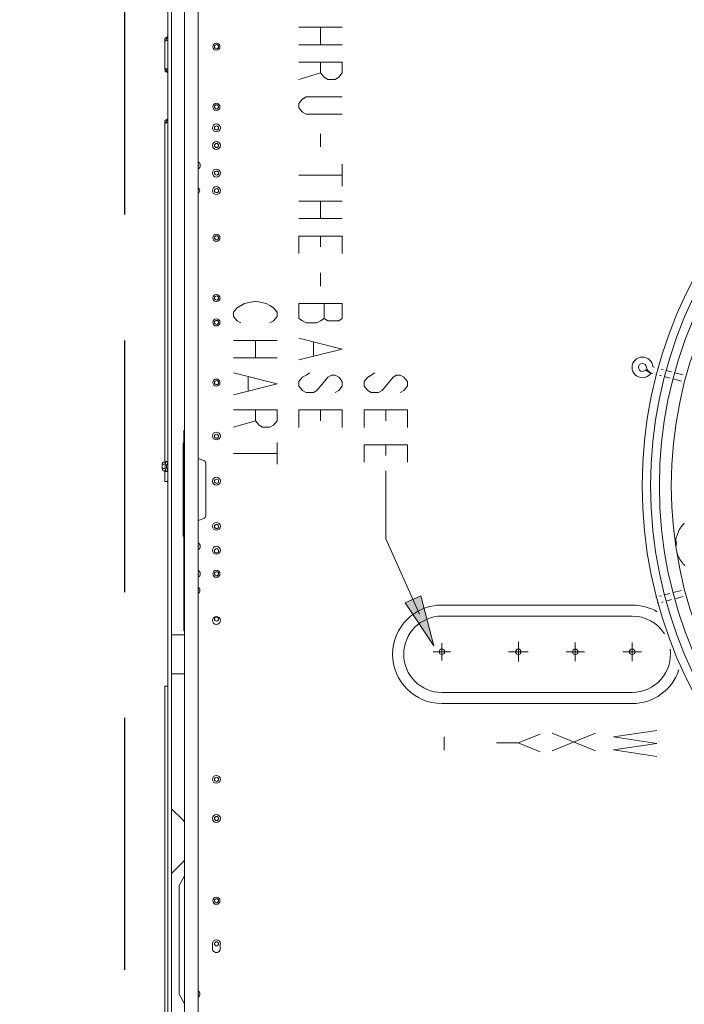
# Model space of a CAD drawing. Units: metres. Extents: x -66 to 217, y -121 to 14.
# Drawn here: x 36 to 36, y -66 to -65 of the extents above; entities that cross this region are included whole.
import ezdxf

# ---------------------------------------------------------------- set-up
doc = ezdxf.new("R2010")
doc.units = ezdxf.units.M
doc.header["$MEASUREMENT"] = 0
doc.linetypes.add('HIDDEN', pattern=[0.375, 0.25, -0.125])
doc.layers.add('Capa 1', color=7, linetype='Continuous')
doc.layers.add('SISTEMA REFRIPLAST', color=5, linetype='Continuous', lineweight=30)

# ---------------------------------------------------------------- blocks, each defined once
blk = doc.blocks.new('DSFDGFG')
at = {"layer": 'Capa 1', "true_color": 0x000000}
h = blk.add_hatch(color=18, dxfattribs=at)
h.dxf.hatch_style = 2
h.paths.add_polyline_path([(23.708, 113.848), (21.594, 117.025), (22.738, 117.538)])
at = {"layer": 'Capa 1', "color": 18, "lineweight": 13, "true_color": 0x000000}
for p, q in [((5.28, 165.659), (5.28, 85.261)), ((4.319, 164.809), (4.319, 86.003)), ((6.281, 86.02), (6.281, 164.936)), ((5.223, 115.007), (5.223, 129.725)), ((5.167, 122.023), (5.167, 128.773)), ((5.169, 128.776), (5.169, 122.02)), ((3.637, 127.267), (3.686, 127.43)), ((3.887, 127.432), (3.688, 127.432)), ((6.279, 127.698), (6.695, 127.546)), ((3.637, 126.953), (3.637, 127.268)), ((3.686, 126.79), (3.637, 126.952)), ((3.858, 127.269), (3.639, 127.269)), ((3.858, 126.954), (3.639, 126.954)), ((3.887, 126.791), (3.688, 126.791)), ((6.699, 123.264), (6.283, 123.113)), ((24.302, 113.416), (24.302, 114.06)), ((29.948, 113.418), (29.948, 114.145)), ((34.157, 113.418), (34.157, 114.104)), ((38.365, 113.418), (38.365, 114.104)), ((24.3, 113.418), (23.657, 113.418)), ((24.298, 113.415), (24.941, 113.415)), ((24.302, 113.416), (24.302, 112.773)), ((29.946, 113.418), (29.22, 113.418)), ((29.944, 113.415), (30.67, 113.415)), ((29.948, 113.418), (29.948, 112.691)), ((34.155, 113.418), (33.471, 113.418)), ((34.153, 113.415), (34.837, 113.415)), ((34.157, 113.418), (34.157, 112.732)), ((38.364, 113.418), (37.679, 113.418)), ((38.362, 113.415), (39.046, 113.415)), ((38.365, 113.418), (38.365, 112.732)), ((4.318, 101.822), (5.169, 100.972)), ((5.279, 100.878), (5.239, 100.878)), ((5.171, 97.896), (4.32, 97.045)), ((5.279, 97.989), (5.239, 97.989)), ((5.286, 96.854), (4.877, 96.147)), ((4.872, 96.146), (4.872, 88.12)), ((5.281, 87.413), (4.872, 88.122))]:
    blk.add_line(p, q, dxfattribs=at)
for points in [[(4.042, 3.812), (4.042, 167.391)], [(4.315, 164.81), (4.315, 114.677)], [(16.938, 159.553), (13.726, 159.553)], [(15.332, 159.553), (15.332, 158.267)], [(3.817, 156.546), (3.817, 158.671)], [(3.818, 158.671), (3.819, 158.678), (3.819, 158.688), (3.82, 158.693), (3.82, 158.699), (3.822, 158.704), (3.823, 158.708), (3.825, 158.714), (3.827, 158.721), (3.829, 158.725), (3.831, 158.729), (3.833, 158.734), (3.837, 158.738), (3.84, 158.742), (3.842, 158.745), (3.854, 158.757), (3.857, 158.759), (3.864, 158.764), (3.87, 158.768), (3.878, 158.771), (3.885, 158.774), (3.891, 158.776), (3.899, 158.779), (3.915, 158.783), (3.921, 158.784), (3.929, 158.786), (3.937, 158.787)], [(3.933, 158.576), (3.933, 158.673)], [(3.995, 158.741), (3.989, 158.738), (3.984, 158.735), (3.98, 158.732), (3.974, 158.73), (3.971, 158.726), (3.966, 158.723), (3.962, 158.72), (3.958, 158.715), (3.954, 158.711), (3.95, 158.707), (3.945, 158.702), (3.943, 158.697), (3.94, 158.691), (3.937, 158.688), (3.937, 158.684), (3.936, 158.683), (3.935, 158.681), (3.935, 158.677), (3.934, 158.674), (3.934, 158.671)], [(3.957, 158.813), (3.961, 158.815), (3.965, 158.817), (3.967, 158.818), (3.97, 158.82), (3.974, 158.822), (3.978, 158.824), (3.98, 158.825), (3.986, 158.829), (3.99, 158.833), (3.996, 158.837), (4.002, 158.842), (4.008, 158.845), (4.012, 158.851), (4.016, 158.857), (4.02, 158.863), (4.024, 158.868), (4.029, 158.879), (4.033, 158.885), (4.035, 158.892), (4.037, 158.898)], [(4.001, 158.596), (3.994, 158.592), (3.988, 158.589), (3.983, 158.587), (3.977, 158.585), (3.97, 158.584), (3.964, 158.582), (3.957, 158.58)], [(3.957, 158.58), (3.946, 158.578), (3.935, 158.575), (3.912, 158.57), (3.9, 158.567), (3.89, 158.564), (3.879, 158.56), (3.877, 158.559), (3.873, 158.559), (3.869, 158.558), (3.858, 158.555), (3.853, 158.552), (3.851, 158.552), (3.848, 158.551), (3.846, 158.55), (3.844, 158.548), (3.842, 158.547), (3.84, 158.545), (3.84, 158.543), (3.838, 158.541), (3.838, 158.536), (3.84, 158.533), (3.84, 158.531), (3.842, 158.529), (3.842, 158.528), (3.845, 158.525), (3.847, 158.525), (3.848, 158.524), (3.85, 158.523), (3.853, 158.523), (3.854, 158.522), (3.856, 158.521), (3.86, 158.521)], [(16.938, 158.267), (13.726, 158.267)], [(3.817, 156.384), (3.817, 156.545)], [(3.818, 156.546), (3.819, 156.544), (3.819, 156.539), (3.82, 156.538), (3.821, 156.536), (3.822, 156.534), (3.823, 156.532), (3.825, 156.529), (3.829, 156.525), (3.831, 156.521), (3.835, 156.517), (3.839, 156.515), (3.842, 156.512), (3.847, 156.507), (3.851, 156.505), (3.855, 156.503), (3.86, 156.501), (3.865, 156.499), (3.87, 156.498), (3.874, 156.496), (3.88, 156.496), (3.883, 156.495), (3.893, 156.493), (3.904, 156.493), (3.913, 156.491), (3.933, 156.49)], [(3.933, 156.385), (3.933, 156.451)], [(3.957, 156.476), (3.961, 156.475), (3.965, 156.474), (3.967, 156.473), (3.97, 156.473), (3.974, 156.471), (3.977, 156.469), (3.98, 156.468), (3.988, 156.465), (3.994, 156.463), (3.998, 156.461), (4.004, 156.46), (4.008, 156.457), (4.012, 156.455), (4.016, 156.452), (4.02, 156.449), (4.028, 156.442), (4.03, 156.438), (4.035, 156.434), (4.035, 156.432), (4.037, 156.428)], [(13.727, 156.982), (16.939, 156.982), (16.939, 156.179), (16.672, 155.859), (16.404, 155.698), (15.868, 155.698), (15.6, 155.859), (15.332, 156.179), (15.332, 156.982)], [(3.957, 156.242), (3.946, 156.247), (3.935, 156.252), (3.924, 156.257), (3.912, 156.263), (3.901, 156.268), (3.89, 156.274), (3.879, 156.281), (3.877, 156.283), (3.873, 156.285), (3.869, 156.288), (3.867, 156.291), (3.864, 156.293), (3.861, 156.294), (3.857, 156.297), (3.853, 156.301), (3.85, 156.304), (3.846, 156.309), (3.842, 156.313), (3.84, 156.314), (3.84, 156.317), (3.838, 156.319), (3.836, 156.322), (3.836, 156.324), (3.836, 156.326), (3.836, 156.334), (3.836, 156.337), (3.838, 156.339), (3.838, 156.341), (3.84, 156.343), (3.842, 156.346), (3.844, 156.348), (3.846, 156.351), (3.847, 156.352), (3.849, 156.354), (3.851, 156.355), (3.853, 156.357), (3.854, 156.358), (3.856, 156.359), (3.857, 156.359), (3.858, 156.361), (3.861, 156.361), (3.863, 156.363)], [(3.934, 156.382), (3.934, 156.379), (3.935, 156.378), (3.935, 156.375), (3.936, 156.372), (3.937, 156.371), (3.937, 156.367), (3.94, 156.363), (3.942, 156.358), (3.945, 156.354), (3.947, 156.35), (3.952, 156.345), (3.955, 156.34), (3.963, 156.334), (3.965, 156.331), (3.97, 156.328), (3.974, 156.324), (3.977, 156.323), (3.98, 156.321), (3.983, 156.32), (3.986, 156.319), (3.988, 156.317), (3.991, 156.315), (3.995, 156.313)], [(4.001, 156.217), (3.998, 156.22), (3.994, 156.222), (3.99, 156.224), (3.988, 156.227), (3.986, 156.228), (3.983, 156.23), (3.98, 156.232), (3.977, 156.234), (3.974, 156.236), (3.97, 156.238), (3.967, 156.239), (3.964, 156.24), (3.961, 156.241), (3.957, 156.243)], [(15.332, 156.179), (13.727, 155.698)], [(16.938, 153.126), (14.262, 153.126), (13.994, 153.287), (13.726, 153.608), (13.726, 153.931), (13.994, 154.251), (14.262, 154.412), (16.938, 154.412)], [(3.957, 152.737), (3.961, 152.739), (3.965, 152.741), (3.967, 152.743), (3.97, 152.745), (3.974, 152.747), (3.978, 152.747), (3.98, 152.75), (3.986, 152.753), (3.99, 152.758), (3.996, 152.762), (4.002, 152.766), (4.008, 152.77), (4.012, 152.775), (4.016, 152.78), (4.02, 152.786), (4.024, 152.791), (4.027, 152.798), (4.029, 152.804), (4.033, 152.809), (4.035, 152.815), (4.037, 152.823)], [(3.817, 127.429), (3.817, 152.596)], [(3.818, 152.598), (3.819, 152.604), (3.819, 152.613), (3.82, 152.619), (3.82, 152.623), (3.822, 152.628), (3.823, 152.635), (3.825, 152.641), (3.827, 152.645), (3.829, 152.649), (3.831, 152.655), (3.833, 152.659), (3.837, 152.664), (3.84, 152.668), (3.842, 152.67), (3.846, 152.673), (3.849, 152.676), (3.851, 152.68), (3.854, 152.683), (3.857, 152.685), (3.864, 152.689), (3.87, 152.692), (3.878, 152.696), (3.885, 152.699), (3.891, 152.702), (3.899, 152.704), (3.907, 152.707), (3.915, 152.708), (3.921, 152.709), (3.929, 152.71), (3.937, 152.712)], [(3.957, 152.504), (3.946, 152.501), (3.935, 152.498), (3.924, 152.495), (3.912, 152.493), (3.9, 152.489), (3.89, 152.486), (3.879, 152.483), (3.877, 152.483), (3.873, 152.482), (3.869, 152.481), (3.858, 152.479), (3.853, 152.477), (3.851, 152.475), (3.848, 152.475), (3.846, 152.474), (3.845, 152.474), (3.844, 152.472), (3.842, 152.471), (3.84, 152.468), (3.84, 152.467), (3.838, 152.464), (3.838, 152.459), (3.84, 152.457), (3.84, 152.454), (3.842, 152.452), (3.842, 152.45), (3.845, 152.448), (3.846, 152.447), (3.848, 152.447), (3.85, 152.447), (3.852, 152.446), (3.853, 152.446), (3.854, 152.445), (3.86, 152.445)], [(3.933, 152.499), (3.933, 152.597)], [(3.995, 152.664), (3.989, 152.662), (3.984, 152.658), (3.98, 152.655), (3.974, 152.653), (3.971, 152.649), (3.966, 152.646), (3.962, 152.643), (3.958, 152.639), (3.954, 152.634), (3.95, 152.63), (3.945, 152.625), (3.943, 152.621), (3.94, 152.615), (3.937, 152.61), (3.937, 152.608), (3.936, 152.606), (3.935, 152.605), (3.935, 152.6), (3.934, 152.598), (3.934, 152.596)], [(4.001, 152.52), (3.994, 152.517), (3.988, 152.515), (3.983, 152.513), (3.977, 152.509), (3.97, 152.508), (3.964, 152.507), (3.957, 152.505)], [(15.332, 151.683), (15.332, 150.719)], [(16.938, 149.433), (16.938, 147.828)], [(16.938, 148.63), (13.726, 148.63)], [(16.938, 146.703), (13.726, 146.703)], [(15.332, 146.703), (15.332, 145.417)], [(16.938, 145.417), (13.726, 145.417)], [(13.727, 142.848), (13.727, 144.132), (16.939, 144.132), (16.939, 142.848)], [(15.332, 144.132), (15.332, 143.329)], [(15.332, 141.403), (15.332, 140.44)], [(9.444, 137.708), (9.176, 137.869), (8.909, 138.189), (8.909, 138.512), (9.176, 138.832), (9.712, 139.152), (10.514, 139.314), (11.318, 139.152), (11.585, 138.992), (11.853, 138.832), (12.121, 138.512), (12.121, 138.189), (11.853, 137.869), (11.585, 137.708)], [(16.938, 139.153), (13.726, 139.153), (13.726, 138.03), (13.994, 137.87), (14.262, 137.709), (15.065, 137.709), (15.332, 137.87), (15.6, 138.03), (15.867, 137.87), (16.671, 137.87), (16.938, 138.03), (16.938, 139.153)], [(15.6, 139.153), (15.6, 138.03)], [(12.121, 136.423), (8.909, 136.423)], [(10.515, 136.423), (10.515, 135.139)], [(13.727, 136.583), (16.939, 135.78), (13.727, 134.978)], [(14.798, 136.264), (14.798, 135.298)], [(12.121, 135.139), (8.909, 135.139)], [(8.91, 134.015), (12.122, 133.211), (8.91, 132.41)], [(16.404, 132.57), (16.672, 132.73), (16.939, 133.05), (16.939, 133.373), (16.672, 133.694), (16.404, 133.855), (16.136, 133.855), (15.868, 133.694), (15.333, 133.05), (15.066, 132.73), (14.798, 132.57), (14.263, 132.57), (13.995, 132.73), (13.727, 133.05), (13.727, 133.373), (13.995, 133.694), (14.263, 133.855), (14.53, 134.015)], [(21.222, 132.57), (21.49, 132.73), (21.758, 133.051), (21.758, 133.373), (21.49, 133.694), (21.222, 133.855), (20.954, 133.855), (20.687, 133.694), (19.884, 132.73), (19.617, 132.57), (19.081, 132.57), (18.813, 132.73), (18.545, 133.051), (18.545, 133.373), (18.813, 133.694), (19.081, 133.855), (19.349, 134.015)], [(9.981, 133.694), (9.981, 132.73)], [(8.91, 131.285), (12.122, 131.285), (12.122, 130.482), (11.854, 130.161), (11.586, 130), (11.051, 130), (10.783, 130.161), (10.515, 130.482), (10.515, 131.285)], [(13.727, 129.999), (13.727, 131.284), (16.939, 131.284), (16.939, 129.999)], [(15.332, 131.285), (15.332, 130.482)], [(18.545, 129.999), (18.545, 131.284), (21.758, 131.284), (21.758, 129.999)], [(20.151, 131.285), (20.151, 130.482)], [(10.515, 130.482), (8.91, 130)], [(12.121, 128.876), (12.121, 127.27)], [(12.121, 128.072), (8.909, 128.072)], [(18.545, 127.429), (18.545, 128.714), (21.758, 128.714), (21.758, 127.429)], [(20.151, 128.714), (20.151, 127.91)], [(3.883, 127.431), (3.881, 127.424), (3.879, 127.417), (3.877, 127.41), (3.875, 127.402), (3.871, 127.387), (3.869, 127.372), (3.865, 127.358), (3.862, 127.342), (3.861, 127.327), (3.859, 127.313), (3.857, 127.298), (3.856, 127.283), (3.854, 127.268)], [(3.945, 127.488), (3.94, 127.488), (3.936, 127.487), (3.932, 127.486), (3.928, 127.484), (3.924, 127.483), (3.921, 127.481), (3.917, 127.478), (3.915, 127.477), (3.911, 127.474), (3.908, 127.471), (3.905, 127.467), (3.902, 127.465), (3.899, 127.462), (3.897, 127.458), (3.895, 127.455), (3.893, 127.451), (3.891, 127.447), (3.889, 127.443), (3.888, 127.439)], [(4.032, 127.279), (4.032, 127.289), (4.029, 127.302), (4.028, 127.312), (4.027, 127.324), (4.025, 127.335), (4.024, 127.346), (4.022, 127.357), (4.021, 127.369), (4.018, 127.38), (4.015, 127.391), (4.012, 127.402), (4.01, 127.412), (4.007, 127.423), (4.005, 127.428), (4.003, 127.433), (4.001, 127.439), (3.999, 127.444), (3.997, 127.449), (3.993, 127.453), (3.991, 127.456), (3.989, 127.46), (3.987, 127.462), (3.984, 127.465), (3.981, 127.469), (3.978, 127.472), (3.974, 127.474), (3.971, 127.476), (3.968, 127.479), (3.964, 127.482), (3.96, 127.482), (3.956, 127.484), (3.952, 127.485)], [(6.842, 127.336), (6.842, 123.477)], [(3.817, 125.998), (3.817, 126.789)], [(3.854, 127.266), (3.854, 127.265), (3.852, 127.243), (3.851, 127.222), (3.849, 127.199), (3.848, 127.177), (3.848, 127.046), (3.849, 127.025), (3.85, 127.002), (3.852, 126.982), (3.853, 126.958), (3.854, 126.948), (3.856, 126.937), (3.857, 126.924), (3.858, 126.912), (3.86, 126.902), (3.862, 126.89), (3.863, 126.878), (3.864, 126.868), (3.866, 126.857), (3.87, 126.846), (3.872, 126.832), (3.874, 126.824), (3.877, 126.812), (3.879, 126.801), (3.884, 126.788), (3.885, 126.787), (3.885, 126.786), (3.886, 126.785), (3.886, 126.783), (3.887, 126.783), (3.887, 126.781), (3.889, 126.777), (3.89, 126.773), (3.892, 126.769), (3.895, 126.766), (3.897, 126.762), (3.899, 126.757), (3.902, 126.754), (3.905, 126.751), (3.907, 126.747), (3.911, 126.746), (3.913, 126.744), (3.916, 126.742), (3.92, 126.74), (3.924, 126.738), (3.927, 126.736), (3.931, 126.734), (3.936, 126.734), (3.94, 126.733), (3.945, 126.732), (3.95, 126.733), (3.954, 126.734), (3.959, 126.736), (3.963, 126.737), (3.967, 126.74), (3.972, 126.742), (3.976, 126.745), (3.98, 126.747), (3.984, 126.751), (3.987, 126.755), (3.989, 126.76), (3.991, 126.764), (3.995, 126.768), (3.997, 126.773), (3.999, 126.777), (4.002, 126.783), (4.004, 126.787), (4.006, 126.796), (4.01, 126.808), (4.013, 126.82), (4.016, 126.829), (4.018, 126.84), (4.021, 126.851), (4.023, 126.863), (4.025, 126.872), (4.027, 126.885), (4.027, 126.896), (4.028, 126.908), (4.029, 126.917), (4.031, 126.929), (4.032, 126.94)], [(3.981, 126.94), (3.98, 126.941), (3.978, 126.941), (3.975, 126.944), (3.974, 126.946), (3.972, 126.947), (3.971, 126.949), (3.97, 126.953), (3.968, 126.957), (3.968, 126.961), (3.965, 126.964), (3.965, 126.971), (3.963, 126.974), (3.963, 126.979), (3.961, 126.984), (3.961, 126.987), (3.96, 126.991), (3.96, 126.996), (3.96, 127), (3.958, 127.004), (3.958, 127.01), (3.958, 127.013), (3.956, 127.019), (3.956, 127.023), (3.956, 127.027), (3.956, 127.032), (3.954, 127.035), (3.954, 127.04), (3.954, 127.044), (3.954, 127.067), (3.952, 127.071), (3.952, 127.089), (3.952, 127.094), (3.952, 127.125), (3.952, 127.129), (3.952, 127.147), (3.954, 127.151), (3.954, 127.173), (3.954, 127.179), (3.954, 127.183), (3.956, 127.187), (3.956, 127.192), (3.956, 127.195), (3.956, 127.201), (3.958, 127.205), (3.958, 127.21), (3.958, 127.214), (3.96, 127.218), (3.96, 127.222), (3.96, 127.226), (3.961, 127.231), (3.961, 127.236), (3.963, 127.24), (3.963, 127.244), (3.965, 127.249), (3.965, 127.253), (3.968, 127.256), (3.968, 127.262), (3.97, 127.265), (3.971, 127.27), (3.972, 127.272), (3.974, 127.274), (3.975, 127.276), (3.977, 127.277), (3.978, 127.277), (3.979, 127.277), (3.98, 127.278), (3.981, 127.278)], [(3.979, 127.281), (4.04, 127.281)], [(3.979, 126.943), (4.04, 126.943)], [(20.151, 121.767), (20.151, 126.785)], [(3.816, 126.001), (4.038, 126.001)], [(5.167, 122.767), (5.167, 122.749)], [(22.65, 116.202), (20.151, 121.767)], [(38.36, 116.872), (24.296, 116.872)], [(38.36, 116.057), (24.296, 116.057)], [(4.315, 114.678), (5.278, 114.678)], [(4.315, 111.788), (5.278, 111.788)], [(4.315, 111.786), (4.315, 101.822)], [(3.816, 110.885), (4.038, 110.885)], [(3.817, 73.312), (3.817, 110.882)], [(24.296, 110.41), (38.36, 110.41)], [(24.296, 109.594), (38.36, 109.594)], [(24.46, 107.123), (24.46, 106.159)], [(31.552, 107.322), (29.946, 106.679), (28.339, 106.679)], [(35.649, 107.394), (32.436, 106.109)], [(32.436, 107.394), (35.649, 106.109)], [(40.184, 107.606), (36.972, 107.125), (40.184, 106.643), (36.972, 106.161), (40.184, 105.679)], [(29.946, 106.678), (31.552, 106.035)], [(5.165, 100.973), (5.191, 100.942), (5.204, 100.928), (5.217, 100.912), (5.227, 100.897), (5.233, 100.888), (5.237, 100.881)], [(5.165, 97.897), (5.191, 97.928), (5.204, 97.944), (5.217, 97.959), (5.222, 97.966), (5.227, 97.973), (5.233, 97.983), (5.237, 97.991)], [(7.34, 91.491), (7.34, 91.848)], [(7.923, 91.849), (7.923, 91.492)]]:
    blk.add_lwpolyline(points, dxfattribs=at)
at = {"layer": 'Capa 1', "color": 18, "lineweight": 9, "true_color": 0x000000}
for points in [[(39.357, 134.256), (39.739, 133.981)], [(39.876, 133.982), (39.794, 134.004)], [(39.998, 134.439), (39.918, 134.461)], [(40.158, 133.907), (40.107, 133.921)], [(40.283, 134.365), (40.232, 134.377)], [(40.645, 134.267), (40.514, 134.301)], [(41.268, 134.1), (40.878, 134.204)], [(42.122, 133.871), (41.501, 134.037)], [(40.522, 133.81), (40.391, 133.844)], [(41.15, 133.642), (40.754, 133.747)], [(42, 133.415), (41.378, 133.581)], [(42.195, 122.907), (42.144, 122.854), (42.097, 122.798), (42.05, 122.741), (42.005, 122.682), (41.961, 122.622), (41.92, 122.562), (41.881, 122.499), (41.845, 122.435), (41.81, 122.371), (41.778, 122.304), (41.751, 122.233), (41.725, 122.164), (41.7, 122.095), (41.675, 122.026), (41.649, 121.961), (41.624, 121.897), (41.604, 121.829), (41.593, 121.753), (41.598, 121.663), (41.616, 121.564), (41.63, 121.47), (41.621, 121.402), (41.573, 121.374)], [(41.573, 121.373), (41.612, 121.359), (41.628, 121.322), (41.628, 121.266)], [(41.654, 120.773), (41.679, 120.714), (41.7, 120.656), (41.722, 120.592), (41.743, 120.533), (41.767, 120.472), (41.794, 120.413), (41.823, 120.354), (41.855, 120.295), (41.887, 120.241), (41.923, 120.188), (41.959, 120.131), (41.995, 120.079), (42.034, 120.028), (42.074, 119.976), (42.116, 119.926), (42.159, 119.878), (42.205, 119.833), (42.251, 119.788)], [(42.005, 117.956), (41.385, 117.789)], [(40.523, 117.56), (40.391, 117.524)], [(41.151, 117.728), (40.756, 117.621)], [(41.274, 117.271), (40.878, 117.165)], [(42.127, 117.498), (41.507, 117.335)], [(40.647, 117.101), (40.516, 117.068)]]:
    blk.add_lwpolyline(points, dxfattribs=at)
at = {"layer": 'Capa 1', "color": 18, "lineweight": 0, "true_color": 0x000000}
blk.add_lwpolyline([(23.708, 113.848), (21.594, 117.025), (22.738, 117.538), (23.708, 113.848)], dxfattribs=at)
at = {"layer": 'Capa 1', "color": 18, "lineweight": 13, "true_color": 0x000000}
for points in [[(3.96, 158.788), (3.951, 158.787), (3.944, 158.787), (3.938, 158.786)], [(4.017, 158.749), (4.008, 158.745), (4.002, 158.742), (3.995, 158.739)], [(3.933, 156.489), (3.941, 156.488), (3.947, 156.488), (3.955, 156.488)], [(3.995, 156.315), (4.003, 156.311), (4.009, 156.308), (4.017, 156.305)], [(3.96, 152.711), (3.951, 152.711), (3.944, 152.711), (3.938, 152.709)], [(4.017, 152.676), (4.008, 152.672), (4.002, 152.668), (3.995, 152.665)], [(6.442, 149.348), (6.442, 149.458), (6.379, 149.56), (6.28, 149.608)], [(6.28, 149.249), (6.321, 149.303), (6.321, 149.378), (6.28, 149.432)], [(6.28, 149.085), (6.379, 149.136), (6.442, 149.235), (6.442, 149.348)], [(6.4, 147.489), (6.4, 147.577), (6.354, 147.658), (6.28, 147.704)], [(6.28, 147.508), (6.321, 147.563), (6.321, 147.638), (6.28, 147.691)], [(6.28, 147.276), (6.354, 147.322), (6.4, 147.402), (6.4, 147.489)], [(5.279, 129.795), (5.247, 129.787), (5.223, 129.76), (5.223, 129.726)], [(5.223, 128.873), (5.19, 128.854), (5.168, 128.816), (5.168, 128.777)], [(5.167, 128.061), (5.167, 128.055), (5.168, 128.049), (5.168, 128.043)], [(3.887, 127.44), (3.886, 127.437), (3.884, 127.434), (3.883, 127.431)], [(3.952, 127.488), (3.95, 127.489), (3.946, 127.489), (3.944, 127.489)], [(6.843, 127.335), (6.843, 127.429), (6.783, 127.514), (6.694, 127.546)], [(6.694, 123.264), (6.783, 123.295), (6.843, 123.38), (6.843, 123.477)], [(5.168, 122.021), (5.168, 121.98), (5.189, 121.944), (5.222, 121.924)], [(6.443, 121.225), (6.439, 121.33), (6.377, 121.428), (6.281, 121.476)], [(6.281, 121.099), (6.322, 121.153), (6.322, 121.229), (6.281, 121.282)], [(6.298, 120.961), (6.391, 121.016), (6.447, 121.115), (6.443, 121.225)], [(6.443, 119.185), (6.439, 119.292), (6.377, 119.39), (6.281, 119.438)], [(6.28, 119.06), (6.321, 119.114), (6.321, 119.189), (6.28, 119.243)], [(6.298, 118.923), (6.391, 118.976), (6.447, 119.077), (6.443, 119.185)], [(6.28, 117.866), (6.321, 117.92), (6.321, 117.997), (6.28, 118.05)], [(6.414, 117.959), (6.414, 118.052), (6.364, 118.141), (6.283, 118.188)], [(6.283, 117.731), (6.364, 117.777), (6.414, 117.864), (6.414, 117.959)], [(24.298, 116.871), (22.288, 116.871), (20.658, 115.242), (20.658, 113.231)], [(40.214, 116.362), (39.653, 116.694), (39.013, 116.868), (38.361, 116.868)], [(24.298, 116.056), (22.737, 116.056), (21.474, 114.791), (21.474, 113.231)], [(40.739, 114.752), (40.219, 115.562), (39.323, 116.053), (38.361, 116.053)], [(5.222, 115.009), (5.222, 114.976), (5.246, 114.947), (5.278, 114.939)], [(40.486, 111.37), (41.022, 111.982), (41.268, 112.797), (41.16, 113.603)], [(20.658, 113.231), (20.658, 111.221), (22.287, 109.592), (24.298, 109.592)], [(21.474, 113.231), (21.474, 111.671), (22.737, 110.408), (24.298, 110.408)], [(38.362, 109.591), (39.925, 109.591), (41.314, 110.589), (41.812, 112.071)], [(38.362, 110.408), (39.176, 110.408), (39.951, 110.759), (40.487, 111.372)], [(7.633, 92.141), (7.472, 92.141), (7.341, 92.01), (7.341, 91.849)], [(7.925, 91.849), (7.925, 92.01), (7.794, 92.141), (7.633, 92.141)], [(6.413, 88.134), (6.413, 88.229), (6.362, 88.318), (6.28, 88.364)], [(6.28, 88.026), (6.321, 88.081), (6.321, 88.157), (6.28, 88.211)], [(6.28, 87.903), (6.362, 87.95), (6.413, 88.038), (6.413, 88.133)]]:
    blk.add_open_spline(points, degree=3, dxfattribs=at)
for points, knots in [([(7.633, 157.858), (7.779, 157.858), (7.896, 157.975), (7.896, 158.122), (7.896, 158.267), (7.779, 158.385), (7.633, 158.385), (7.487, 158.385), (7.369, 158.267), (7.369, 158.122), (7.369, 157.975), (7.487, 157.858), (7.633, 157.858)], [0, 0, 0, 0, 1, 1, 1, 2, 2, 2, 3, 3, 3, 4, 4, 4, 4]), ([(7.644, 157.97), (7.728, 157.97), (7.796, 158.037), (7.796, 158.121), (7.796, 158.204), (7.728, 158.274), (7.644, 158.274), (7.56, 158.274), (7.493, 158.204), (7.493, 158.121), (7.493, 158.037), (7.56, 157.97), (7.644, 157.97)], [0, 0, 0, 0, 1, 1, 1, 2, 2, 2, 3, 3, 3, 4, 4, 4, 4]), ([(7.633, 153.412), (7.779, 153.412), (7.896, 153.529), (7.896, 153.675), (7.896, 153.821), (7.779, 153.939), (7.633, 153.939), (7.487, 153.939), (7.369, 153.821), (7.369, 153.675), (7.369, 153.529), (7.487, 153.412), (7.633, 153.412)], [0, 0, 0, 0, 1, 1, 1, 2, 2, 2, 3, 3, 3, 4, 4, 4, 4]), ([(7.644, 153.524), (7.728, 153.524), (7.796, 153.592), (7.796, 153.676), (7.796, 153.76), (7.728, 153.828), (7.644, 153.828), (7.56, 153.828), (7.493, 153.76), (7.493, 153.676), (7.493, 153.592), (7.56, 153.524), (7.644, 153.524)], [0, 0, 0, 0, 1, 1, 1, 2, 2, 2, 3, 3, 3, 4, 4, 4, 4]), ([(7.633, 151.828), (7.794, 151.828), (7.925, 151.959), (7.925, 152.121), (7.925, 152.281), (7.794, 152.41), (7.633, 152.41), (7.472, 152.41), (7.341, 152.281), (7.341, 152.121), (7.341, 151.959), (7.472, 151.828), (7.633, 151.828)], [0, 0, 0, 0, 1, 1, 1, 2, 2, 2, 3, 3, 3, 4, 4, 4, 4]), ([(7.644, 151.967), (7.728, 151.967), (7.796, 152.036), (7.796, 152.12), (7.796, 152.202), (7.728, 152.271), (7.644, 152.271), (7.56, 152.271), (7.493, 152.202), (7.493, 152.12), (7.493, 152.036), (7.56, 151.967), (7.644, 151.967)], [0, 0, 0, 0, 1, 1, 1, 2, 2, 2, 3, 3, 3, 4, 4, 4, 4]), ([(7.633, 150.531), (7.794, 150.531), (7.925, 150.662), (7.925, 150.822), (7.925, 150.984), (7.794, 151.114), (7.633, 151.114), (7.472, 151.114), (7.341, 150.984), (7.341, 150.822), (7.341, 150.662), (7.472, 150.531), (7.633, 150.531)], [0, 0, 0, 0, 1, 1, 1, 2, 2, 2, 3, 3, 3, 4, 4, 4, 4]), ([(7.644, 150.67), (7.728, 150.67), (7.796, 150.739), (7.796, 150.822), (7.796, 150.905), (7.728, 150.975), (7.644, 150.975), (7.56, 150.975), (7.493, 150.905), (7.493, 150.822), (7.493, 150.739), (7.56, 150.67), (7.644, 150.67)], [0, 0, 0, 0, 1, 1, 1, 2, 2, 2, 3, 3, 3, 4, 4, 4, 4]), ([(7.633, 148.493), (7.794, 148.493), (7.925, 148.624), (7.925, 148.786), (7.925, 148.946), (7.794, 149.076), (7.633, 149.076), (7.472, 149.076), (7.341, 148.946), (7.341, 148.786), (7.341, 148.624), (7.472, 148.493), (7.633, 148.493)], [0, 0, 0, 0, 1, 1, 1, 2, 2, 2, 3, 3, 3, 4, 4, 4, 4]), ([(7.644, 148.633), (7.728, 148.633), (7.796, 148.702), (7.796, 148.786), (7.796, 148.869), (7.728, 148.937), (7.644, 148.937), (7.56, 148.937), (7.493, 148.869), (7.493, 148.786), (7.493, 148.702), (7.56, 148.633), (7.644, 148.633)], [0, 0, 0, 0, 1, 1, 1, 2, 2, 2, 3, 3, 3, 4, 4, 4, 4]), ([(7.633, 147.198), (7.794, 147.198), (7.925, 147.329), (7.925, 147.489), (7.925, 147.651), (7.794, 147.781), (7.633, 147.781), (7.472, 147.781), (7.341, 147.651), (7.341, 147.489), (7.341, 147.329), (7.472, 147.198), (7.633, 147.198)], [0, 0, 0, 0, 1, 1, 1, 2, 2, 2, 3, 3, 3, 4, 4, 4, 4]), ([(7.644, 147.338), (7.728, 147.338), (7.796, 147.406), (7.796, 147.489), (7.796, 147.572), (7.728, 147.642), (7.644, 147.642), (7.56, 147.642), (7.493, 147.572), (7.493, 147.489), (7.493, 147.406), (7.56, 147.338), (7.644, 147.338)], [0, 0, 0, 0, 1, 1, 1, 2, 2, 2, 3, 3, 3, 4, 4, 4, 4]), ([(7.633, 143.736), (7.779, 143.736), (7.896, 143.854), (7.896, 143.999), (7.896, 144.146), (7.779, 144.263), (7.633, 144.263), (7.487, 144.263), (7.369, 144.146), (7.369, 143.999), (7.369, 143.854), (7.487, 143.736), (7.633, 143.736)], [0, 0, 0, 0, 1, 1, 1, 2, 2, 2, 3, 3, 3, 4, 4, 4, 4]), ([(7.644, 143.848), (7.728, 143.848), (7.796, 143.916), (7.796, 143.999), (7.796, 144.083), (7.728, 144.151), (7.644, 144.151), (7.56, 144.151), (7.493, 144.083), (7.493, 143.999), (7.493, 143.916), (7.56, 143.848), (7.644, 143.848)], [0, 0, 0, 0, 1, 1, 1, 2, 2, 2, 3, 3, 3, 4, 4, 4, 4]), ([(7.633, 139.29), (7.779, 139.29), (7.896, 139.408), (7.896, 139.555), (7.896, 139.7), (7.779, 139.817), (7.633, 139.817), (7.487, 139.817), (7.369, 139.7), (7.369, 139.555), (7.369, 139.408), (7.487, 139.29), (7.633, 139.29)], [0, 0, 0, 0, 1, 1, 1, 2, 2, 2, 3, 3, 3, 4, 4, 4, 4]), ([(7.644, 139.402), (7.728, 139.402), (7.796, 139.47), (7.796, 139.554), (7.796, 139.637), (7.728, 139.704), (7.644, 139.704), (7.56, 139.704), (7.493, 139.637), (7.493, 139.554), (7.493, 139.47), (7.56, 139.402), (7.644, 139.402)], [0, 0, 0, 0, 1, 1, 1, 2, 2, 2, 3, 3, 3, 4, 4, 4, 4]), ([(7.633, 137.489), (7.779, 137.489), (7.896, 137.607), (7.896, 137.753), (7.896, 137.899), (7.779, 138.016), (7.633, 138.016), (7.487, 138.016), (7.369, 137.899), (7.369, 137.753), (7.369, 137.607), (7.487, 137.489), (7.633, 137.489)], [0, 0, 0, 0, 1, 1, 1, 2, 2, 2, 3, 3, 3, 4, 4, 4, 4]), ([(7.644, 137.601), (7.728, 137.601), (7.796, 137.668), (7.796, 137.752), (7.796, 137.834), (7.728, 137.904), (7.644, 137.904), (7.56, 137.904), (7.493, 137.834), (7.493, 137.752), (7.493, 137.668), (7.56, 137.601), (7.644, 137.601)], [0, 0, 0, 0, 1, 1, 1, 2, 2, 2, 3, 3, 3, 4, 4, 4, 4]), ([(7.633, 133.044), (7.779, 133.044), (7.896, 133.16), (7.896, 133.307), (7.896, 133.452), (7.779, 133.569), (7.633, 133.569), (7.487, 133.569), (7.369, 133.452), (7.369, 133.307), (7.369, 133.16), (7.487, 133.044), (7.633, 133.044)], [0, 0, 0, 0, 1, 1, 1, 2, 2, 2, 3, 3, 3, 4, 4, 4, 4]), ([(7.644, 133.155), (7.728, 133.155), (7.796, 133.224), (7.796, 133.307), (7.796, 133.391), (7.728, 133.458), (7.644, 133.458), (7.56, 133.458), (7.493, 133.391), (7.493, 133.307), (7.493, 133.224), (7.56, 133.155), (7.644, 133.155)], [0, 0, 0, 0, 1, 1, 1, 2, 2, 2, 3, 3, 3, 4, 4, 4, 4]), ([(7.633, 129.066), (7.794, 129.066), (7.925, 129.197), (7.925, 129.358), (7.925, 129.519), (7.794, 129.649), (7.633, 129.649), (7.472, 129.649), (7.341, 129.519), (7.341, 129.358), (7.341, 129.197), (7.472, 129.066), (7.633, 129.066)], [0, 0, 0, 0, 1, 1, 1, 2, 2, 2, 3, 3, 3, 4, 4, 4, 4]), ([(7.644, 129.19), (7.728, 129.19), (7.796, 129.257), (7.796, 129.341), (7.796, 129.424), (7.728, 129.493), (7.644, 129.493), (7.56, 129.493), (7.493, 129.424), (7.493, 129.341), (7.493, 129.257), (7.56, 129.19), (7.644, 129.19)], [0, 0, 0, 0, 1, 1, 1, 2, 2, 2, 3, 3, 3, 4, 4, 4, 4]), ([(7.634, 125.73), (7.795, 125.73), (7.926, 125.861), (7.926, 126.022), (7.926, 126.183), (7.795, 126.313), (7.634, 126.313), (7.473, 126.313), (7.342, 126.183), (7.342, 126.022), (7.342, 125.861), (7.473, 125.73), (7.634, 125.73)], [0, 0, 0, 0, 1, 1, 1, 2, 2, 2, 3, 3, 3, 4, 4, 4, 4]), ([(7.645, 125.863), (7.729, 125.863), (7.797, 125.932), (7.797, 126.015), (7.797, 126.099), (7.729, 126.166), (7.645, 126.166), (7.561, 126.166), (7.494, 126.099), (7.494, 126.015), (7.494, 125.932), (7.561, 125.863), (7.645, 125.863)], [0, 0, 0, 0, 1, 1, 1, 2, 2, 2, 3, 3, 3, 4, 4, 4, 4]), ([(7.634, 122.395), (7.795, 122.395), (7.926, 122.526), (7.926, 122.687), (7.926, 122.848), (7.795, 122.978), (7.634, 122.978), (7.473, 122.978), (7.342, 122.848), (7.342, 122.687), (7.342, 122.526), (7.473, 122.395), (7.634, 122.395)], [0, 0, 0, 0, 1, 1, 1, 2, 2, 2, 3, 3, 3, 4, 4, 4, 4]), ([(7.645, 122.52), (7.729, 122.52), (7.797, 122.588), (7.797, 122.672), (7.797, 122.755), (7.729, 122.823), (7.645, 122.823), (7.561, 122.823), (7.494, 122.755), (7.494, 122.672), (7.494, 122.588), (7.561, 122.52), (7.645, 122.52)], [0, 0, 0, 0, 1, 1, 1, 2, 2, 2, 3, 3, 3, 4, 4, 4, 4]), ([(7.634, 120.626), (7.795, 120.626), (7.926, 120.756), (7.926, 120.916), (7.926, 121.078), (7.795, 121.208), (7.634, 121.208), (7.473, 121.208), (7.342, 121.078), (7.342, 120.916), (7.342, 120.756), (7.473, 120.626), (7.634, 120.626)], [0, 0, 0, 0, 1, 1, 1, 2, 2, 2, 3, 3, 3, 4, 4, 4, 4]), ([(7.645, 120.719), (7.729, 120.719), (7.797, 120.788), (7.797, 120.871), (7.797, 120.953), (7.729, 121.023), (7.645, 121.023), (7.561, 121.023), (7.494, 120.953), (7.494, 120.871), (7.494, 120.788), (7.561, 120.719), (7.645, 120.719)], [0, 0, 0, 0, 1, 1, 1, 2, 2, 2, 3, 3, 3, 4, 4, 4, 4]), ([(7.633, 118.919), (7.779, 118.919), (7.896, 119.035), (7.896, 119.181), (7.896, 119.326), (7.779, 119.443), (7.633, 119.443), (7.487, 119.443), (7.369, 119.326), (7.369, 119.181), (7.369, 119.035), (7.487, 118.919), (7.633, 118.919)], [0, 0, 0, 0, 1, 1, 1, 2, 2, 2, 3, 3, 3, 4, 4, 4, 4]), ([(7.644, 119.031), (7.728, 119.031), (7.796, 119.098), (7.796, 119.182), (7.796, 119.265), (7.728, 119.334), (7.644, 119.334), (7.56, 119.334), (7.493, 119.265), (7.493, 119.182), (7.493, 119.098), (7.56, 119.031), (7.644, 119.031)], [0, 0, 0, 0, 1, 1, 1, 2, 2, 2, 3, 3, 3, 4, 4, 4, 4]), ([(7.633, 115.444), (7.794, 115.444), (7.925, 115.575), (7.925, 115.737), (7.925, 115.897), (7.794, 116.027), (7.633, 116.027), (7.472, 116.027), (7.341, 115.897), (7.341, 115.737), (7.341, 115.575), (7.472, 115.444), (7.633, 115.444)], [0, 0, 0, 0, 1, 1, 1, 2, 2, 2, 3, 3, 3, 4, 4, 4, 4]), ([(7.644, 115.681), (7.728, 115.681), (7.796, 115.748), (7.796, 115.832), (7.796, 115.914), (7.728, 115.985), (7.644, 115.985), (7.56, 115.985), (7.493, 115.914), (7.493, 115.832), (7.493, 115.748), (7.56, 115.681), (7.644, 115.681)], [0, 0, 0, 0, 1, 1, 1, 2, 2, 2, 3, 3, 3, 4, 4, 4, 4]), ([(24.298, 113.213), (24.41, 113.213), (24.501, 113.306), (24.501, 113.416), (24.501, 113.528), (24.41, 113.619), (24.298, 113.619), (24.186, 113.619), (24.095, 113.528), (24.095, 113.416), (24.095, 113.306), (24.186, 113.213), (24.298, 113.213)], [0, 0, 0, 0, 1, 1, 1, 2, 2, 2, 3, 3, 3, 4, 4, 4, 4]), ([(29.944, 113.213), (30.056, 113.213), (30.146, 113.306), (30.146, 113.416), (30.146, 113.528), (30.056, 113.619), (29.944, 113.619), (29.832, 113.619), (29.741, 113.528), (29.741, 113.416), (29.741, 113.306), (29.832, 113.213), (29.944, 113.213)], [0, 0, 0, 0, 1, 1, 1, 2, 2, 2, 3, 3, 3, 4, 4, 4, 4]), ([(34.153, 113.213), (34.265, 113.213), (34.355, 113.306), (34.355, 113.416), (34.355, 113.528), (34.265, 113.619), (34.153, 113.619), (34.041, 113.619), (33.95, 113.528), (33.95, 113.416), (33.95, 113.306), (34.041, 113.213), (34.153, 113.213)], [0, 0, 0, 0, 1, 1, 1, 2, 2, 2, 3, 3, 3, 4, 4, 4, 4]), ([(38.362, 113.213), (38.474, 113.213), (38.565, 113.306), (38.565, 113.416), (38.565, 113.528), (38.474, 113.619), (38.362, 113.619), (38.249, 113.619), (38.159, 113.528), (38.159, 113.416), (38.159, 113.306), (38.249, 113.213), (38.362, 113.213)], [0, 0, 0, 0, 1, 1, 1, 2, 2, 2, 3, 3, 3, 4, 4, 4, 4]), ([(7.633, 103.7), (7.794, 103.7), (7.925, 103.831), (7.925, 103.991), (7.925, 104.152), (7.794, 104.282), (7.633, 104.282), (7.472, 104.282), (7.341, 104.152), (7.341, 103.991), (7.341, 103.831), (7.472, 103.7), (7.633, 103.7)], [0, 0, 0, 0, 1, 1, 1, 2, 2, 2, 3, 3, 3, 4, 4, 4, 4]), ([(7.644, 103.839), (7.728, 103.839), (7.796, 103.908), (7.796, 103.991), (7.796, 104.074), (7.728, 104.143), (7.644, 104.143), (7.56, 104.143), (7.493, 104.074), (7.493, 103.991), (7.493, 103.908), (7.56, 103.839), (7.644, 103.839)], [0, 0, 0, 0, 1, 1, 1, 2, 2, 2, 3, 3, 3, 4, 4, 4, 4]), ([(7.633, 100.81), (7.794, 100.81), (7.925, 100.941), (7.925, 101.101), (7.925, 101.263), (7.794, 101.393), (7.633, 101.393), (7.472, 101.393), (7.341, 101.263), (7.341, 101.101), (7.341, 100.941), (7.472, 100.81), (7.633, 100.81)], [0, 0, 0, 0, 1, 1, 1, 2, 2, 2, 3, 3, 3, 4, 4, 4, 4]), ([(7.644, 100.95), (7.728, 100.95), (7.796, 101.018), (7.796, 101.101), (7.796, 101.185), (7.728, 101.253), (7.644, 101.253), (7.56, 101.253), (7.493, 101.185), (7.493, 101.101), (7.493, 101.018), (7.56, 100.95), (7.644, 100.95)], [0, 0, 0, 0, 1, 1, 1, 2, 2, 2, 3, 3, 3, 4, 4, 4, 4]), ([(7.633, 94.761), (7.779, 94.761), (7.896, 94.88), (7.896, 95.025), (7.896, 95.171), (7.779, 95.288), (7.633, 95.288), (7.487, 95.288), (7.369, 95.171), (7.369, 95.025), (7.369, 94.88), (7.487, 94.761), (7.633, 94.761)], [0, 0, 0, 0, 1, 1, 1, 2, 2, 2, 3, 3, 3, 4, 4, 4, 4]), ([(7.644, 94.874), (7.728, 94.874), (7.796, 94.942), (7.796, 95.026), (7.796, 95.11), (7.728, 95.176), (7.644, 95.176), (7.56, 95.176), (7.493, 95.11), (7.493, 95.026), (7.493, 94.942), (7.56, 94.874), (7.644, 94.874)], [0, 0, 0, 0, 1, 1, 1, 2, 2, 2, 3, 3, 3, 4, 4, 4, 4]), ([(7.644, 91.687), (7.728, 91.687), (7.796, 91.755), (7.796, 91.838), (7.796, 91.919), (7.728, 91.989), (7.644, 91.989), (7.56, 91.989), (7.493, 91.919), (7.493, 91.838), (7.493, 91.755), (7.56, 91.687), (7.644, 91.687)], [0, 0, 0, 0, 1, 1, 1, 2, 2, 2, 3, 3, 3, 4, 4, 4, 4]), ([(7.925, 91.491), (7.925, 91.387), (7.87, 91.29), (7.779, 91.239), (7.689, 91.188), (7.578, 91.188), (7.487, 91.239), (7.398, 91.29), (7.342, 91.387), (7.342, 91.491)], [0, 0, 0, 0, 1, 1, 1, 2, 2, 2, 3, 3, 3, 3])]:
    blk.add_open_spline(points, degree=3, knots=knots, dxfattribs=at)
at = {"layer": 'Capa 1', "color": 18, "lineweight": 9, "true_color": 0x000000}
for points, knots in [([(71.76, 93.02), (89.796, 93.02), (104.417, 107.647), (104.417, 125.685), (104.417, 143.721), (89.796, 158.34), (71.76, 158.34), (53.725, 158.34), (39.102, 143.721), (39.102, 125.685), (39.102, 107.647), (53.725, 93.02), (71.76, 93.02)], [0, 0, 0, 0, 1, 1, 1, 2, 2, 2, 3, 3, 3, 4, 4, 4, 4]), ([(71.758, 93.64), (71.758, 93.64), (71.758, 93.638), (71.758, 93.638), (89.453, 93.638), (103.798, 107.992), (103.798, 125.685), (103.798, 143.382), (89.453, 157.726), (71.758, 157.726), (54.062, 157.726), (39.718, 143.382), (39.718, 125.685), (39.718, 107.992), (54.062, 93.638), (71.758, 93.638)], [0, 0, 0, 0, 1, 1, 1, 2, 2, 2, 3, 3, 3, 4, 4, 4, 5, 5, 5, 5]), ([(71.758, 94.288), (89.093, 94.288), (103.147, 108.35), (103.147, 125.685), (103.147, 143.021), (89.093, 157.076), (71.758, 157.076), (54.422, 157.076), (40.369, 143.021), (40.369, 125.685), (40.369, 108.35), (54.422, 94.288), (71.758, 94.288)], [0, 0, 0, 0, 1, 1, 1, 2, 2, 2, 3, 3, 3, 4, 4, 4, 4]), ([(71.758, 95.173), (88.605, 95.173), (102.263, 108.839), (102.263, 125.685), (102.263, 142.534), (88.605, 156.192), (71.758, 156.192), (54.91, 156.192), (41.253, 142.534), (41.253, 125.685), (41.253, 108.839), (54.91, 95.173), (71.758, 95.173)], [0, 0, 0, 0, 1, 1, 1, 2, 2, 2, 3, 3, 3, 4, 4, 4, 4]), ([(39.88, 134.501), (39.844, 134.895), (39.514, 135.195), (39.119, 135.195), (38.697, 135.195), (38.354, 134.854), (38.354, 134.43), (38.354, 134.005), (38.697, 133.662), (39.119, 133.662), (39.363, 133.662), (39.596, 133.781), (39.739, 133.979)], [0, 0, 0, 0, 1, 1, 1, 2, 2, 2, 3, 3, 3, 4, 4, 4, 4]), ([(39.411, 134.456), (39.396, 134.607), (39.269, 134.722), (39.119, 134.722), (38.957, 134.722), (38.825, 134.589), (38.825, 134.429), (38.825, 134.266), (38.957, 134.135), (39.119, 134.135), (39.213, 134.135), (39.301, 134.181), (39.357, 134.256)], [0, 0, 0, 0, 1, 1, 1, 2, 2, 2, 3, 3, 3, 4, 4, 4, 4])]:
    blk.add_open_spline(points, degree=3, knots=knots, dxfattribs=at)
for points in [[(39.411, 134.456), (39.431, 134.24), (39.583, 134.06), (39.793, 134.003)], [(39.88, 134.501), (39.882, 134.482), (39.896, 134.464), (39.916, 134.458)], [(40.166, 117.441), (40.15, 117.425), (40.135, 117.411), (40.124, 117.394)], [(40.217, 117.045), (40.236, 117.035), (40.257, 117.028), (40.277, 117.024)]]:
    blk.add_open_spline(points, degree=3, dxfattribs=at)

msp = doc.modelspace()

# ---------------------------------------------------------------- linework, layer by layer
at = {"layer": 'SISTEMA REFRIPLAST', "color": 85, "linetype": 'HIDDEN', "lineweight": 30, "true_color": 0x58ba48}
msp.add_lwpolyline([(31.29574, -76.44081), (31.29574, -76.33688), (30.54208, -76.33688), (30.54208, -70.22517), (35.83673, -70.22517), (35.83673, -64.88923), (36.06809, -64.88923), (36.06809, -65.04942)], dxfattribs=at)

# ---------------------------------------------------------------- block references
at = {"xscale": 0.01344126015337228, "yscale": 0.01344126015337228, "zscale": 0.01344126015337228}
msp.add_blockref('DSFDGFG', (35.82516, -67.3089), dxfattribs=at)

doc.saveas('drawing.dxf')
